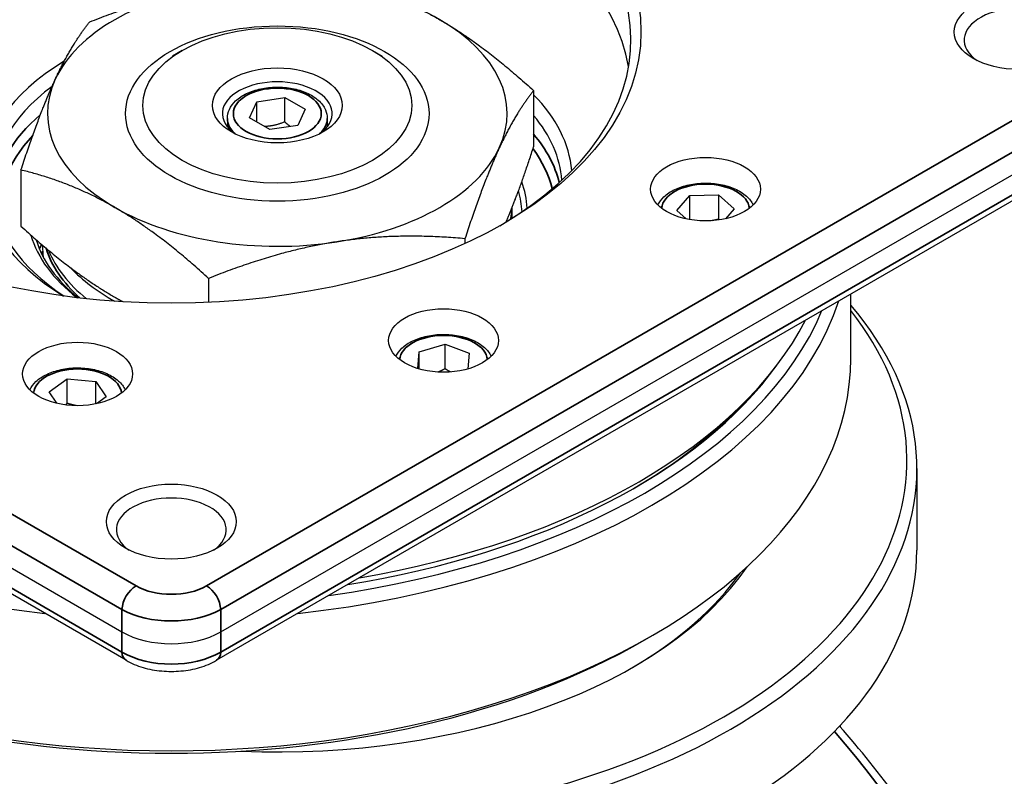
# Model space of a CAD drawing. Units: millimetres. Extents: x 0 to 622, y 0 to 840.
# Drawn here: x 432 to 530, y 633 to 708 of the extents above; entities that cross this region are included whole.
import ezdxf

# ---------------------------------------------------------------- set-up
doc = ezdxf.new("R2010")
doc.units = ezdxf.units.MM
doc.header["$LTSCALE"] = 0.3
doc.layers.add('외형선(ISO)', color=3, linetype='Continuous')
doc.layers.add('좁은 외형선(ISO)', color=3, linetype='Continuous', lineweight=35)

msp = doc.modelspace()

# ---------------------------------------------------------------- linework, layer by layer
at = {"layer": '외형선(ISO)'}
for p, q in [((447.994, 705.338), (447.031, 704.782)), ((467.036, 705.338), (467.999, 704.782)), ((349.321, 700.661), (441.966, 647.173)), ((451.851, 647.173), (544.496, 700.661)), ((455.474, 700.203), (458.262, 700.634)), ((458.262, 700.634), (460.303, 699.455)), ((458.262, 698.184), (458.262, 700.634)), ((483.168, 701.315), (483.168, 695.688)), ((454.727, 698.593), (455.474, 700.203)), ((455.474, 698.161), (455.474, 700.203)), ((460.303, 699.455), (459.556, 697.846)), ((442.378, 644.326), (349.926, 697.703)), ((543.891, 697.703), (451.439, 644.326)), ((452.515, 698.534), (452.515, 697.701)), ((456.768, 697.414), (454.727, 698.593)), ((459.556, 697.846), (456.768, 697.414)), ((462.515, 698.534), (462.515, 697.701)), ((431.862, 693.378), (431.862, 687.751)), ((497.486, 689.334), (498.797, 690.819)), ((498.797, 690.819), (501.679, 690.906)), ((498.797, 688.419), (498.797, 690.819)), ((501.679, 690.906), (503.252, 689.508)), ((501.679, 690.906), (501.679, 688.457)), ((481.015, 688.552), (481.015, 689.621)), ((498.436, 688.489), (497.486, 689.334)), ((503.252, 689.508), (502.365, 688.503)), ((434.015, 685.856), (434.015, 685.715)), ((476.295, 686.504), (476.295, 686.011)), ((450.641, 682.536), (450.641, 680.139)), ((514.908, 674.529), (514.908, 680.97)), ((471.576, 673.526), (471.727, 675.19)), ((471.727, 675.19), (474.299, 675.947)), ((471.727, 673.472), (471.727, 675.19)), ((474.299, 675.947), (476.72, 675.039)), ((474.299, 673.497), (474.299, 675.947)), ((476.72, 675.039), (476.578, 673.475)), ((471.69, 673.483), (471.576, 673.526)), ((434.671, 671.194), (436.488, 672.489)), ((436.488, 672.489), (439.339, 672.228)), ((436.488, 670.04), (436.488, 672.489)), ((439.339, 672.228), (440.374, 670.672)), ((439.339, 669.977), (439.339, 672.228)), ((435.442, 670.035), (434.671, 671.194)), ((440.374, 670.672), (439.423, 669.995)), ((521.515, 663.506), (521.515, 655.341)), ((494.285, 646.36), (494.992, 646.768)), ((513.84, 637.796), (513.852, 637.662))]:
    msp.add_line(p, q, dxfattribs=at)
for centre, major_axis, ratio, start_param, end_param in [((446.908, 706.372), (46, 0), 0.57735, 5.508598, 10.199365), ((446.908, 701.065), (46, 0), 0.57735, 0.100084, 3.041508), ((457.515, 699.024), (23, 0), 0.57735, 0.785398, 1.832596), ((457.515, 699.024), (-23, 0), 0.57735, 4.974188, 6.021386), ((531.761, 706.372), (-5.5, 0), 0.57735, 2.443413, 6.981365), ((457.515, 699.024), (23, 0), 0.57735, 6.021386, 7.068583), ((457.515, 692.492), (-29.5, 0), 0.57735, 5.52035, 7.041315), ((457.515, 691.676), (-28.5, 0), 0.57735, 5.62471, 7.007617), ((457.515, 699.024), (-23, 0), 0.57735, 6.021386, 7.068583), ((457.515, 699.024), (-5.5, 0), 0.57735, 2.443413, 6.981365), ((457.515, 692.492), (29.5, 0), 0.57735, 0.049215, 0.516407), ((457.515, 691.676), (28.5, 0), 0.57735, 0.041912, 0.450772), ((457.515, 699.024), (23, 0), 0.57735, 4.974188, 6.021386), ((457.515, 689.226), (25, 0), 0.57735, 0.022692, 0.207345), ((457.515, 688.818), (24.5, 0), 0.57735, 0.027374, 0.174359), ((457.515, 699.024), (-23, 0), 0.57735, 0.785398, 1.832596), ((457.515, 690.043), (23.5, 0), 0.57735, 6.165419, 6.249629), ((457.515, 689.226), (-25, 0), 0.57735, 0.164487, 0.639909), ((457.515, 688.818), (-24.5, 0), 0.57735, 0.171334, 0.620515), ((457.515, 685.715), (-23.5, 0), 0.57735, 0, 0.075772), ((457.515, 688.41), (-23.5, 0), 0.57735, 0.227682, 0.62242), ((457.515, 690.043), (23.5, 0), 0.57735, 3.637325, 3.947812), ((446.908, 687.593), (-68, 0), 0.57735, 0.187272, 1.383525), ((446.908, 687.593), (68, 0), 0.57735, 4.899661, 6.095914), ((457.515, 663.506), (64, 0), 0.57735, 3.669885, 6.741562), ((457.515, 664.323), (63, 0), 0.57735, 3.777979, 6.708264), ((446.908, 688.41), (67, 0), 0.57735, 4.949947, 6.045627), ((446.908, 689.226), (66.205, 0), 0.57735, 5.000756, 5.994818), ((446.908, 674.529), (-68, 0), 0.57735, 0, 3.141593), ((446.908, 688.41), (65.65, 0), 0.57735, 4.984644, 5.889491), ((446.908, 688.001), (65.15, 0), 0.57735, 5.501617, 5.776525), ((446.908, 657.383), (-5.5, 0), 0.57735, 2.443413, 6.981365), ((457.515, 655.341), (64, 0), 0.57735, 3.295605, 6.283185), ((457.515, 664.323), (50.5, 0), 0.57735, 4.640778, 5.909784), ((457.515, 663.915), (50, 0), 0.57735, 5.502775, 5.898166), ((446.908, 650.042), (-7, 0), 0.578934, 0.786768, 2.354825), ((446.908, 673.713), (67, 0), 0.57735, 3.926991, 5.497787)]:
    msp.add_ellipse(centre, major_axis=major_axis, ratio=ratio, start_param=start_param, end_param=end_param, dxfattribs=at)
for centre, major_axis in [((446.908, 707.189), (-47, 0)), ((531.761, 707.189), (6.5, 0)), ((457.515, 699.024), (-15.188, 0)), ((457.515, 699.841), (-13.465, 0)), ((457.515, 699.841), (-6.5, 0)), ((500.369, 691.462), (5.5, 0)), ((474.148, 676.324), (-5.5, 0)), ((437.522, 672.974), (-5.5, 0)), ((446.908, 658.199), (6.5, 0))]:
    msp.add_ellipse(centre, major_axis=major_axis, ratio=0.57735, dxfattribs=at)
for points, weights in [([(438.736, 708.189), (445.609, 710.93), (451.562, 711.851)], [1.00000460005, 1.03795723662, 1]), ([(464.389, 712.158), (469.421, 710.93), (473.779, 708.414)], [1.00000460005, 1.03795723662, 1]), ([(435.299, 702.461), (436.894, 705.898), (438.736, 708.189)], [1, 1.03795723662, 1.00000460005]), ([(473.779, 708.414), (478.136, 705.898), (483.168, 701.315)], [1, 1.03795723662, 1.00000460005]), ([(431.862, 693.378), (433.704, 699.024), (435.299, 702.461)], [1.00000460005, 1.03795723662, 1]), ([(483.168, 701.315), (481.326, 699.024), (479.731, 695.587)], [1.00000460005, 1.03795723662, 1]), ([(458.262, 698.184), (457.188, 697.756), (456.224, 697.728)], [1, 1.11516383842, 1.05886467072]), ([(458.807, 697.73), (458.549, 697.923), (458.262, 698.184)], [1.05850500864, 1.03917061523, 1]), ([(479.731, 695.587), (478.136, 692.15), (476.295, 686.504)], [1, 1.03795723662, 1.00000460005]), ([(480.43, 688.185), (481.705, 691.205), (483.168, 695.688)], [1.01268037216, 1.02991284225, 1.00000460005]), ([(441.252, 689.634), (436.894, 692.15), (431.862, 693.378)], [1, 1.03795723662, 1.00000460005]), ([(450.641, 682.536), (445.609, 687.118), (441.252, 689.634)], [1.00000460005, 1.03795723662, 1]), ([(501.679, 688.457), (501.325, 688.362), (501.005, 688.308)], [1, 1.03402466038, 1.05308263058]), ([(501.733, 688.386), (501.707, 688.421), (501.679, 688.457)], [1.00900402674, 1.00464125839, 1]), ([(431.862, 687.751), (436.894, 683.169), (441.252, 680.653)], [1.00000460005, 1.03795723662, 1]), ([(463.468, 686.197), (457.515, 685.277), (450.641, 682.536)], [1, 1.03795723662, 1.00000460005]), ([(476.295, 686.504), (469.421, 687.118), (463.468, 686.197)], [1.00000460005, 1.03795723662, 1]), ([(441.252, 680.653), (441.657, 680.419), (442.063, 680.198)], [1, 1.00341189544, 1.00621045196]), ([(474.299, 673.497), (473.946, 673.3), (473.63, 673.162)], [1, 1.03813433069, 1.0574681169]), ([(474.836, 673.173), (474.58, 673.313), (474.299, 673.497)], [1.05087933171, 1.03210058256, 1]), ([(436.488, 670.04), (436.408, 669.953), (436.332, 669.874)], [1, 1.01185570918, 1.02189425803]), ([(437.396, 669.8), (436.97, 669.881), (436.488, 670.04)], [1.06579061029, 1.04744804975, 1])]:
    msp.add_rational_spline(points, weights, degree=2, dxfattribs=at)
for points, knots in [([(452.515, 698.534), (452.515, 698.846), (452.588, 699.157), (452.866, 699.757), (453.081, 700.042), (453.65, 700.581), (454.02, 700.825), (454.869, 701.234), (455.351, 701.394), (456.368, 701.611), (456.901, 701.669), (457.968, 701.679), (458.501, 701.632), (459.521, 701.438), (460.007, 701.289), (460.89, 700.896), (461.286, 700.651), (461.928, 700.076), (462.18, 699.748), (462.453, 699.113), (462.515, 698.824), (462.515, 698.534)], [3.926991, 3.926991, 3.926991, 3.926991, 4.188745, 4.188745, 4.474814, 4.474814, 4.802545, 4.802545, 5.14315, 5.14315, 5.481082, 5.481082, 5.817232, 5.817232, 6.154846, 6.154846, 6.495407, 6.495407, 6.825471, 6.825471, 7.068583, 7.068583, 7.068583, 7.068583]), ([(495.595, 689.885), (495.74, 690.181), (495.948, 690.451), (496.504, 690.978), (496.874, 691.222), (497.722, 691.631), (498.205, 691.791), (499.222, 692.008), (499.755, 692.066), (500.821, 692.076), (501.354, 692.03), (502.374, 691.835), (502.861, 691.686), (503.744, 691.293), (504.139, 691.048), (504.751, 690.501), (504.984, 690.209), (505.142, 689.885)], [6.087113, 6.087113, 6.087113, 6.087113, 6.359769, 6.359769, 6.687501, 6.687501, 7.028105, 7.028105, 7.366037, 7.366037, 7.702188, 7.702188, 8.039801, 8.039801, 8.380363, 8.380363, 8.678372, 8.678372, 8.678372, 8.678372]), ([(469.374, 674.746), (469.519, 675.042), (469.727, 675.312), (470.283, 675.839), (470.653, 676.083), (471.501, 676.492), (471.984, 676.652), (473.001, 676.87), (473.534, 676.927), (474.6, 676.938), (475.133, 676.891), (476.153, 676.696), (476.64, 676.548), (477.523, 676.155), (477.918, 675.909), (478.53, 675.362), (478.763, 675.07), (478.921, 674.746)], [5.458795, 5.458795, 5.458795, 5.458795, 5.731451, 5.731451, 6.059182, 6.059182, 6.399787, 6.399787, 6.737719, 6.737719, 7.073869, 7.073869, 7.411483, 7.411483, 7.752044, 7.752044, 8.050054, 8.050054, 8.050054, 8.050054]), ([(432.749, 671.397), (432.894, 671.693), (433.101, 671.963), (433.658, 672.49), (434.028, 672.734), (434.876, 673.143), (435.359, 673.303), (436.375, 673.521), (436.909, 673.578), (437.975, 673.588), (438.508, 673.542), (439.528, 673.347), (440.015, 673.199), (440.897, 672.805), (441.293, 672.56), (441.905, 672.013), (442.138, 671.721), (442.296, 671.397)], [4.830476, 4.830476, 4.830476, 4.830476, 5.103132, 5.103132, 5.430864, 5.430864, 5.771468, 5.771468, 6.1094, 6.1094, 6.445551, 6.445551, 6.783164, 6.783164, 7.123726, 7.123726, 7.421735, 7.421735, 7.421735, 7.421735]), ([(442.378, 644.326), (442.905, 644.022), (443.477, 643.786), (444.678, 643.432), (445.307, 643.315), (446.584, 643.199), (447.233, 643.199), (448.51, 643.315), (449.139, 643.432), (450.34, 643.786), (450.912, 644.022), (451.439, 644.326)], [-0.784029, -0.784029, -0.784029, -0.784029, -0.470417, -0.470417, -0.156806, -0.156806, 0.156806, 0.156806, 0.470417, 0.470417, 0.784029, 0.784029, 0.784029, 0.784029]), ([(528.937, 553.836), (531.706, 556.564), (533.86, 560.043), (536.94, 568.345), (537.772, 573.254), (537.955, 583.963), (537.264, 589.786), (534.435, 601.663), (532.3, 607.715), (526.819, 619.446), (523.48, 625.124), (517.828, 632.931), (515.848, 635.406), (513.785, 637.737)], [0.934368, 0.934368, 0.934368, 0.934368, 1.231628, 1.231628, 1.551238, 1.551238, 1.879462, 1.879462, 2.206999, 2.206999, 2.533403, 2.533403, 2.695118, 2.695118, 2.695118, 2.695118])]:
    msp.add_open_spline(points, degree=3, knots=knots, dxfattribs=at)
at = {"layer": '좁은 외형선(ISO)'}
for p, q in [((443.378, 651.774), (350.926, 705.151)), ((542.891, 705.151), (450.439, 651.774)), ((349.514, 702.788), (441.966, 649.411)), ((451.851, 649.411), (544.303, 702.788)), ((441.966, 645.157), (349.514, 698.534)), ((544.303, 698.534), (451.851, 645.157)), ((441.966, 649.411), (441.966, 647.173)), ((451.851, 647.173), (451.851, 649.411)), ((441.966, 647.173), (441.966, 645.157)), ((451.851, 645.157), (451.851, 647.173))]:
    msp.add_line(p, q, dxfattribs=at)
msp.add_ellipse((457.515, 699.024), major_axis=(-4.4, 0), ratio=0.57735, dxfattribs=at)
for centre, major_axis, ratio, start_param, end_param in [((457.515, 689.798), (-28.5, 0), 0.57735, 5.694177, 6.22609), ((457.515, 698.534), (-5, 0), 0.57735, 0, 0.563166), ((457.515, 698.534), (5, 0), 0.57735, 5.72002, 6.283185), ((457.515, 689.226), (-27.8, 0), 0.57735, 5.789174, 6.374073), ((457.515, 689.798), (28.5, 0), 0.57735, 0.141903, 0.450772), ((457.515, 689.226), (27.8, 0), 0.57735, 0.14284, 0.401381), ((500.369, 689.421), (-4.4, 0), 0.57735, 3.193363, 6.231415), ((457.515, 682.123), (-24.5, 0), 0.57735, 6.010282, 6.044254), ((457.515, 681.878), (-24.2, 0), 0.57735, 6.039664, 6.058035), ((457.515, 687.92), (-23.5, 0), 0.57735, 0.175417, 0.572224), ((474.148, 674.282), (-4.4, 0), 0.57735, 3.193363, 6.231415), ((437.522, 670.933), (-4.4, 0), 0.57735, 3.193363, 6.231415), ((443.378, 650.141), (-1, -1.732), 0.57735, 3.926991, 5.445427), ((446.908, 653.823), (-5, 0), 0.578934, 0.786768, 2.354825), ((450.439, 650.141), (1, -1.732), 0.57735, 0.837758, 2.356194), ((446.908, 652.19), (7, 0), 0.560787, 3.92836, 5.496418), ((443.378, 646.058), (-1, -1.732), 0.57735, 5.550147, 6.283185), ((446.908, 648.108), (-7, 0), 0.595273, 0.786768, 2.354825), ((450.439, 646.058), (1, -1.732), 0.57735, 0, 0.733038), ((494.244, 603.471), (30.504, -52.834), 0.57735, 0.14897, 1.899524)]:
    msp.add_ellipse(centre, major_axis=major_axis, ratio=ratio, start_param=start_param, end_param=end_param, dxfattribs=at)

doc.saveas('drawing.dxf')
